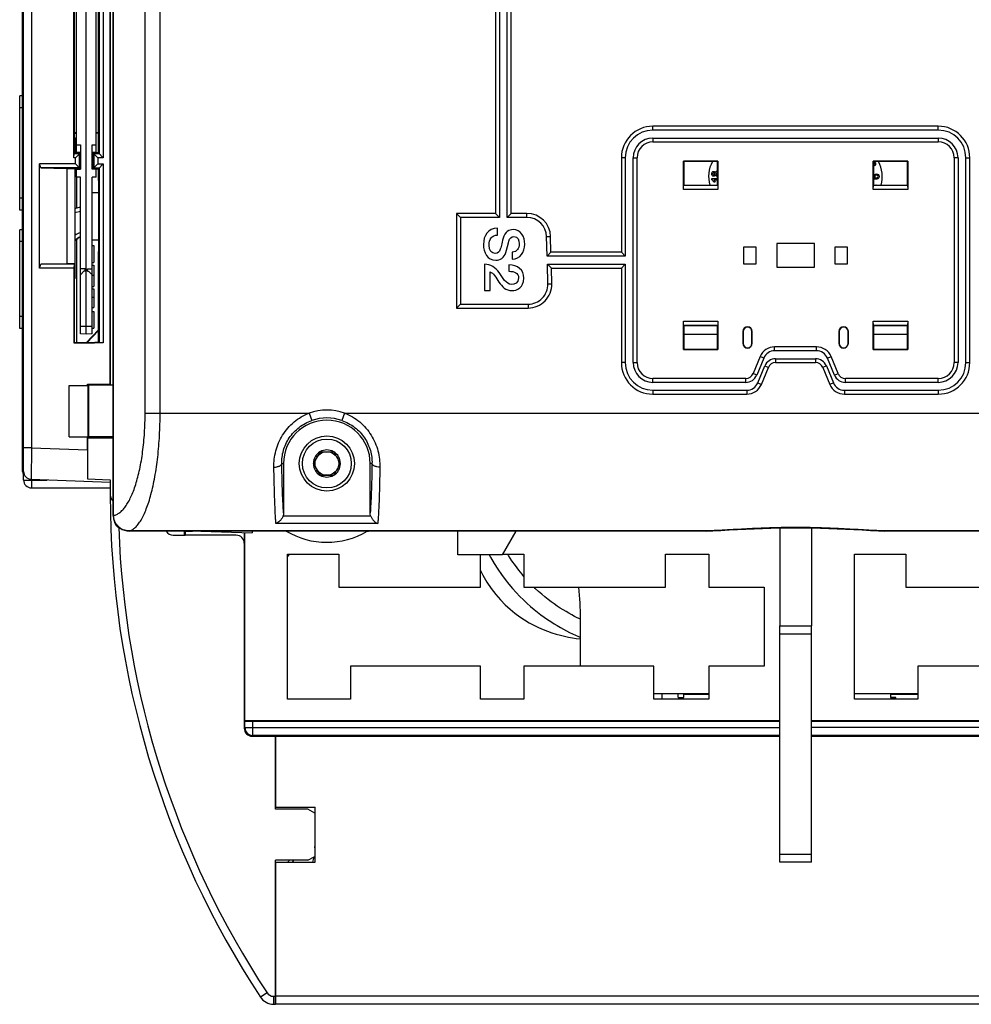
# Model space of a CAD drawing. Units: millimetres. Extents: x 0 to 1189, y 0 to 841.
# Drawn here: x 101 to 222, y 260 to 385 of the extents above; entities that cross this region are included whole.
import ezdxf

# ---------------------------------------------------------------- set-up
doc = ezdxf.new("R2010")
doc.units = ezdxf.units.MM
doc.header["$LTSCALE"] = 65.395
doc.layers.get('0').update_dxf_attribs({"linetype": 'CONTINUOUS'})
for name, color, linetype in [('08_DRAFTS', 7, 'CONTINUOUS'), ('09_ROUNDS', 7, 'CONTINUOUS'), ('10_CHAMFER', 7, 'CONTINUOUS'), ('AXIS', 7, 'CONTINUOUS')]:
    doc.layers.add(name, color=color, linetype=linetype)

msp = doc.modelspace()

# ---------------------------------------------------------------- linework, layer by layer
at = {"color": 7, "linetype": 'CONTINUOUS'}
for p, q in [((188.605, 364.468), (189.355, 364.468)), ((188.605, 364.313), (188.605, 364.468)), ((189.032, 364.029), (188.858, 364.029)), ((189.355, 364.277), (188.887, 364.277)), ((209.304, 364.537), (209.307, 364.54)), ((209.421, 363.619), (209.464, 363.693)), ((209.464, 363.693), (209.573, 363.63)), ((161.422, 357.311), (161.422, 358.186)), ((109.955, 355.965), (110.155, 355.965)), ((110.155, 355.965), (110.155, 353.831)), ((163.277, 355.126), (163.277, 354.251)), ((109.955, 353.831), (110.155, 353.831)), ((159.755, 353.607), (159.755, 350.259)), ((109.955, 353.478), (110.155, 353.478)), ((109.955, 353.474), (110.155, 353.474)), ((110.155, 353.478), (110.155, 350.763)), ((160.469, 350.259), (160.469, 352.647)), ((162.864, 353.516), (162.864, 352.717)), ((109.955, 352.2), (110.155, 352.2)), ((109.955, 350.763), (110.155, 350.763)), ((109.955, 350.465), (110.155, 350.465)), ((110.155, 350.465), (110.155, 348.121)), ((159.755, 350.259), (160.469, 350.259)), ((109.955, 349.444), (110.155, 349.444)), ((109.955, 348.121), (110.155, 348.121)), ((109.955, 347.608), (110.155, 347.608)), ((110.155, 347.608), (110.155, 345.474)), ((109.955, 345.474), (110.155, 345.474)), ((185.055, 344.719), (189.355, 344.719)), ((209.155, 344.719), (213.455, 344.719)), ((107.055, 331.719), (107.055, 338.219)), ((107.055, 338.219), (109.452, 338.219)), ((109.352, 338.219), (109.352, 338.372)), ((109.452, 331.719), (109.452, 338.219)), ((107.055, 331.719), (109.452, 331.719)), ((109.352, 330.073), (109.352, 331.719)), ((138.889, 329.819), (138.023, 328.319)), ((138.889, 329.819), (140.621, 329.819)), ((141.487, 328.319), (140.621, 329.819)), ((138.023, 328.319), (138.889, 326.819)), ((140.621, 326.819), (141.487, 328.319)), ((138.889, 326.819), (140.621, 326.819)), ((197.255, 320.144), (197.255, 307.719)), ((201.255, 320.144), (201.255, 307.719)), ((130.255, 319.719), (130.255, 319.755)), ((134.652, 319.719), (130.255, 319.719)), ((156.388, 316.719), (156.388, 319.719)), ((163.755, 319.719), (162.023, 316.719)), ((134.755, 316.819), (141.255, 316.819)), ((134.755, 298.419), (134.755, 316.819)), ((141.255, 316.819), (141.255, 312.619)), ((162.023, 316.719), (156.388, 316.719)), ((159.255, 312.619), (159.255, 316.719)), ((162.081, 316.819), (164.755, 316.819)), ((164.755, 316.819), (164.755, 312.619)), ((182.755, 316.819), (188.255, 316.819)), ((182.755, 312.619), (182.755, 316.819)), ((188.255, 316.819), (188.255, 312.619)), ((206.755, 316.819), (213.255, 316.819)), ((206.755, 298.419), (206.755, 316.819)), ((213.255, 316.819), (213.255, 312.619)), ((141.255, 312.619), (159.255, 312.619)), ((164.755, 312.619), (182.755, 312.619)), ((188.255, 312.619), (195.255, 312.619)), ((195.255, 312.619), (195.255, 302.619)), ((213.255, 312.619), (231.255, 312.619)), ((171.955, 302.619), (171.955, 308.619)), ((197.255, 307.719), (201.255, 307.719)), ((159.255, 302.619), (142.755, 302.619)), ((142.755, 302.619), (142.755, 298.419)), ((159.255, 298.419), (159.255, 302.619)), ((181.255, 302.619), (164.755, 302.619)), ((164.755, 302.619), (164.755, 298.419)), ((181.255, 298.419), (181.255, 302.619)), ((195.255, 302.619), (188.255, 302.619)), ((188.255, 302.619), (188.255, 298.419)), ((231.255, 302.619), (214.755, 302.619)), ((214.755, 302.619), (214.755, 298.419)), ((181.255, 299.119), (188.255, 299.119)), ((182.255, 299.119), (182.255, 298.419)), ((184.335, 298.637), (184.335, 299.119)), ((184.36, 298.612), (184.36, 299.119)), ((184.36, 298.612), (185.01, 298.612)), ((184.985, 298.594), (185.01, 298.594)), ((184.985, 298.594), (184.985, 298.419)), ((185.01, 299.103), (188.255, 299.103)), ((185.01, 299.103), (185.01, 298.612)), ((185.01, 298.419), (185.01, 298.594)), ((185.031, 299.039), (185.026, 299.056)), ((185.035, 299.041), (185.035, 298.637)), ((185.037, 299.043), (185.039, 299.045)), ((185.039, 299.045), (185.042, 299.047)), ((185.041, 299.048), (185.048, 299.051)), ((185.042, 299.047), (185.05, 299.049)), ((185.048, 299.051), (185.054, 299.052)), ((185.05, 299.049), (185.052, 299.049)), ((185.052, 299.049), (185.746, 299.049)), ((185.76, 299.052), (185.053, 299.052)), ((185.054, 299.052), (185.053, 299.052)), ((185.755, 299.052), (185.759, 299.052)), ((185.76, 299.044), (185.76, 299.052)), ((185.76, 299.047), (188.255, 299.047)), ((185.76, 299.044), (188.255, 299.044)), ((206.755, 299.119), (214.755, 299.119)), ((211.305, 299.119), (211.305, 299.072)), ((211.305, 299.069), (211.305, 298.644)), ((211.93, 298.644), (211.305, 298.644)), ((211.33, 298.619), (211.33, 299.119)), ((211.33, 299.103), (214.755, 299.103)), ((211.33, 299.047), (214.755, 299.047)), ((211.33, 299.044), (214.755, 299.044)), ((211.33, 298.619), (211.93, 298.619)), ((211.93, 298.644), (211.93, 298.619)), ((211.955, 298.594), (211.98, 298.594)), ((211.955, 298.594), (211.955, 298.419)), ((211.98, 298.419), (211.98, 298.594)), ((142.755, 298.419), (134.755, 298.419)), ((164.755, 298.419), (159.255, 298.419)), ((188.255, 298.419), (181.255, 298.419)), ((214.755, 298.419), (206.755, 298.419)), ((133.217, 284.469), (133.217, 293.719)), ((133.255, 284.719), (133.255, 293.719)), ((133.255, 284.719), (138.255, 284.719)), ((138.255, 277.719), (138.255, 284.719)), ((133.255, 277.719), (138.255, 277.719)), ((133.217, 273.124), (133.255, 273.124)), ((133.217, 273.009), (133.255, 273.047)), ((133.255, 271.651), (133.217, 271.689)), ((133.255, 271.469), (133.217, 271.469)), ((133.255, 268.969), (133.217, 268.969)), ((133.255, 267.469), (133.217, 267.469)), ((133.255, 266.204), (133.217, 266.207)), ((133.217, 264.019), (133.255, 264.019))]:
    msp.add_line(p, q, dxfattribs=at)
for points in [[(160.368, 316.719), (160.522, 316.428), (160.983, 315.635), (161.448, 314.9), (161.916, 314.218), (162.384, 313.585), (162.853, 312.995), (163.32, 312.445), (163.784, 311.931), (164.245, 311.451), (164.703, 311.001), (165.156, 310.58), (165.605, 310.184), (166.048, 309.812), (166.487, 309.463), (166.92, 309.133), (167.347, 308.823), (167.769, 308.531), (168.185, 308.254), (168.595, 307.993), (168.999, 307.746), (169.4, 307.512), (169.795, 307.289), (170.185, 307.079), (170.571, 306.88), (170.951, 306.693), (171.326, 306.518), (171.694, 306.356), (171.955, 306.249)], [(164.755, 313.999), (164.53, 314.261), (164.104, 314.793), (163.678, 315.364), (163.252, 315.979), (162.829, 316.641), (162.724, 316.819)], [(159.255, 314.733), (159.56, 314.143), (160.077, 313.27), (160.621, 312.463), (161.195, 311.711), (161.793, 311.017), (162.404, 310.387), (163.018, 309.823), (163.631, 309.32), (164.242, 308.87), (164.849, 308.468), (165.451, 308.11), (166.045, 307.791), (166.629, 307.51), (167.204, 307.26), (167.769, 307.04), (168.325, 306.846), (168.87, 306.675), (169.404, 306.526), (169.928, 306.396), (170.441, 306.284), (170.939, 306.191), (171.421, 306.116), (171.887, 306.059), (171.955, 306.053)], [(171.955, 308.541), (171.85, 308.59), (171.524, 308.751), (171.187, 308.925), (170.841, 309.111), (170.486, 309.31), (170.123, 309.521), (169.754, 309.745), (169.38, 309.982), (169, 310.233), (168.615, 310.499), (168.226, 310.779), (167.832, 311.077), (167.434, 311.392), (167.032, 311.727), (166.624, 312.084), (166.212, 312.464), (166.053, 312.619)], [(185.035, 299.041), (185.035, 299.042), (185.037, 299.045), (185.041, 299.048)], [(185.035, 299.04), (185.035, 299.04), (185.036, 299.041), (185.037, 299.043)]]:
    msp.add_lwpolyline(points, dxfattribs=at)
for radius in [3.5, 3.1, 1.5]:
    msp.add_circle((139.755, 328.319), radius, dxfattribs=at)
for centre, radius, start, end in [((192.209, 364.719), 4, 151.63439, 195.96239), ((209.133, 366.39), 0.136, 75.71909, 80.87307), ((209.191, 366.295), 0.211, 260.02693, 266.55625), ((206.255, 364.719), 4, 344.03761, 28.36561), ((189.316, 365.011), 0.398, 84.39541, 90.0712), ((189.324, 365.134), 0.382, 269.94882, 274.64271), ((210.055, 363.339), 0.564, 148.89334, 150.1406), ((139.755, 328.319), 1.72, 60.70278, 119.29722), ((139.755, 328.319), 1.72, 120.70278, 179.29722), ((139.755, 328.319), 1.72, 0.70278, 59.29722), ((139.755, 328.319), 1.72, 180.70278, 239.29722), ((139.755, 328.319), 1.72, 300.70278, 359.29722), ((139.755, 328.319), 1.72, 240.70278, 299.29722), ((122.255, 322.719), 3, 261.29437, 278.70563), ((139.755, 328.319), 10, 238.91833, 300.68342), ((140.717, 311.919), 7.5, 139.20472, 142.66231), ((131.713, 308.607), 40.243, 0.01733, 5.72184), ((184.36, 298.637), 0.025, 180, 270), ((184.96, 298.594), 0.025, 0, 46.27184), ((185.01, 298.637), 0.025, 270, 0.00008), ((185.053, 299.027), 0.025, 143.26421, 150.23191), ((185.053, 299.026), 0.0237, 92.93749, 109.91294), ((185.053, 299.027), 0.0252, 100.03893, 103.14248), ((185.053, 299.027), 0.0249, 90.826, 100.05138), ((185.053, 299.026), 0.0234, 86.97289, 92.90632), ((185.76, 299.069), 0.025, 224.41599, 270), ((185.76, 299.072), 0.025, 233.84995, 270), ((185.756, 299.127), 0.075, 272.11915, 273.12355), ((211.33, 299.072), 0.025, 180.36171, 270), ((211.33, 299.069), 0.025, 179.92823, 270), ((211.33, 298.644), 0.025, 180, 270), ((211.93, 298.594), 0.025, 0, 90), ((133.755, 279.124), 1.7, 251.54025, 252.89493), ((133.755, 279.124), 1.7, 304.2671, 317.20479), ((133.755, 279.124), 2.1, 318.00976, 326.62414), ((133.755, 279.124), 2.1, 255.14927, 256.21739), ((228.185, 324.412), 113.63, 213.30174, 213.33699)]:
    msp.add_arc(centre, radius, start, end, dxfattribs=at)
for points in [[(209.155, 366.243), (209.171, 366.246), (209.187, 366.252), (209.203, 366.261)], [(209.252, 366.453), (209.231, 366.49), (209.202, 366.512), (209.167, 366.521)], [(209.297, 366.114), (209.259, 366.092), (209.22, 366.083), (209.179, 366.085)], [(209.203, 366.261), (209.225, 366.274), (209.243, 366.291), (209.255, 366.312)], [(209.273, 366.38), (209.273, 366.405), (209.266, 366.429), (209.252, 366.453)], [(209.255, 366.312), (209.267, 366.333), (209.274, 366.355), (209.273, 366.38)], [(209.282, 366.62), (209.312, 366.593), (209.338, 366.56), (209.361, 366.52)], [(209.372, 366.18), (209.352, 366.153), (209.327, 366.131), (209.297, 366.114)], [(209.361, 366.52), (209.388, 366.475), (209.405, 366.43), (209.413, 366.389)], [(209.413, 366.273), (209.406, 366.237), (209.392, 366.207), (209.372, 366.18)], [(209.413, 366.389), (209.421, 366.347), (209.421, 366.308), (209.413, 366.273)], [(188.605, 365.077), (188.605, 365.172), (188.63, 365.246), (188.679, 365.298)], [(188.679, 364.855), (188.63, 364.907), (188.605, 364.981), (188.605, 365.077)], [(188.679, 365.298), (188.727, 365.351), (188.789, 365.378), (188.863, 365.378)], [(188.863, 364.777), (188.789, 364.777), (188.727, 364.803), (188.679, 364.855)], [(188.79, 365.165), (188.768, 365.143), (188.757, 365.115), (188.757, 365.08)], [(188.757, 365.08), (188.757, 365.043), (188.768, 365.013), (188.79, 364.992)], [(188.876, 365.198), (188.841, 365.198), (188.812, 365.187), (188.79, 365.165)], [(188.79, 364.992), (188.812, 364.97), (188.841, 364.959), (188.877, 364.959)], [(188.863, 365.378), (188.91, 365.378), (188.951, 365.365), (188.987, 365.341)], [(188.984, 364.811), (188.947, 364.788), (188.907, 364.777), (188.863, 364.777)], [(188.966, 365.165), (188.944, 365.187), (188.914, 365.198), (188.876, 365.198)], [(188.877, 364.959), (188.915, 364.959), (188.945, 364.969), (188.966, 364.991)], [(188.998, 365.077), (188.998, 365.114), (188.988, 365.143), (188.966, 365.165)], [(188.966, 364.991), (188.988, 365.013), (188.998, 365.041), (188.998, 365.077)], [(189.07, 364.919), (189.049, 364.869), (189.021, 364.833), (188.984, 364.811)], [(188.987, 365.341), (189.024, 365.317), (189.051, 365.283), (189.07, 365.24)], [(189.07, 365.24), (189.092, 365.295), (189.125, 365.337), (189.168, 365.366)], [(189.175, 364.792), (189.13, 364.819), (189.094, 364.861), (189.07, 364.919)], [(189.195, 365.18), (189.166, 365.154), (189.152, 365.12), (189.152, 365.08)], [(189.152, 365.08), (189.152, 365.033), (189.168, 364.998), (189.2, 364.975)], [(189.168, 365.366), (189.21, 365.395), (189.26, 365.41), (189.315, 365.41)], [(189.307, 365.22), (189.261, 365.22), (189.223, 365.206), (189.195, 365.18)], [(189.2, 364.975), (189.233, 364.952), (189.268, 364.941), (189.305, 364.941)], [(189.305, 364.941), (189.323, 364.941), (189.34, 364.943), (189.355, 364.946)], [(189.355, 365.216), (189.34, 365.219), (189.324, 365.22), (189.307, 365.22)], [(209.19, 364.752), (209.19, 364.844), (209.219, 364.92), (209.279, 364.976)], [(209.279, 364.976), (209.339, 365.033), (209.419, 365.061), (209.52, 365.061)], [(209.378, 364.86), (209.337, 364.829), (209.316, 364.787), (209.316, 364.731)], [(209.522, 364.901), (209.463, 364.901), (209.415, 364.887), (209.378, 364.86)], [(209.52, 365.061), (209.618, 365.061), (209.698, 365.032), (209.761, 364.971)], [(209.661, 364.859), (209.625, 364.887), (209.578, 364.901), (209.522, 364.901)], [(209.722, 364.731), (209.722, 364.787), (209.701, 364.829), (209.661, 364.859)], [(209.761, 364.971), (209.823, 364.911), (209.855, 364.829), (209.855, 364.724)], [(188.766, 364.192), (188.72, 364.251), (188.667, 364.291), (188.605, 364.313)], [(188.858, 364.029), (188.842, 364.079), (188.811, 364.133), (188.766, 364.192)], [(188.887, 364.277), (188.953, 364.206), (189.001, 364.124), (189.032, 364.029)], [(189.324, 364.752), (189.27, 364.752), (189.22, 364.765), (189.175, 364.792)], [(209.155, 364.558), (209.195, 364.549), (209.245, 364.542), (209.304, 364.537)], [(209.342, 364.378), (209.274, 364.378), (209.211, 364.385), (209.155, 364.398)], [(209.307, 364.54), (209.229, 364.585), (209.19, 364.655), (209.19, 364.752)], [(209.316, 364.731), (209.316, 364.675), (209.337, 364.63), (209.378, 364.597)], [(209.706, 364.447), (209.624, 364.401), (209.502, 364.378), (209.342, 364.378)], [(209.378, 364.597), (209.415, 364.568), (209.463, 364.553), (209.522, 364.553)], [(209.522, 364.553), (209.578, 364.553), (209.624, 364.568), (209.663, 364.599)], [(209.663, 364.599), (209.702, 364.63), (209.722, 364.675), (209.722, 364.731)], [(209.855, 364.724), (209.855, 364.595), (209.804, 364.502), (209.706, 364.447)], [(161.422, 358.186), (160.182, 358.165), (159.636, 357.241), (159.636, 356.1)], [(160.35, 356.044), (160.35, 356.744), (160.651, 357.311), (161.422, 357.311)], [(163.403, 357.997), (162.885, 357.997), (162.367, 357.745), (162.134, 356.891)], [(164.874, 356.17), (164.874, 357.073), (164.405, 357.997), (163.403, 357.997)], [(159.636, 356.1), (159.636, 355.105), (160.084, 354.111), (161.204, 354.111)], [(162.134, 356.891), (161.947, 356.205), (161.856, 355.749), (161.723, 355.399)], [(162.479, 355.084), (162.556, 355.343), (162.843, 356.45), (162.864, 356.527)], [(162.864, 356.527), (162.962, 356.884), (163.158, 357.122), (163.508, 357.122)], [(164.16, 356.205), (164.16, 355.602), (163.922, 355.168), (163.277, 355.126)], [(163.277, 354.251), (164.321, 354.251), (164.874, 355.126), (164.874, 356.17)], [(163.508, 357.122), (164.013, 357.122), (164.16, 356.611), (164.16, 356.205)], [(161.106, 354.986), (160.728, 354.986), (160.35, 355.273), (160.35, 356.044)], [(161.723, 355.399), (161.646, 355.196), (161.492, 354.986), (161.106, 354.986)], [(161.204, 354.111), (161.723, 354.111), (162.283, 354.426), (162.479, 355.084)], [(161.623, 352.536), (161.169, 353.186), (160.56, 353.6), (159.755, 353.607)], [(160.469, 352.647), (160.903, 352.507), (161.204, 351.912), (161.598, 351.346)], [(163.221, 351.05), (162.458, 351.065), (162.073, 351.891), (161.623, 352.536)], [(164.755, 351.828), (164.755, 352.92), (163.95, 353.516), (162.864, 353.516)], [(162.864, 352.717), (163.55, 352.696), (164.09, 352.507), (164.09, 351.877)], [(161.598, 351.346), (161.989, 350.785), (162.472, 350.252), (163.249, 350.252)], [(164.09, 351.877), (164.09, 351.191), (163.571, 351.044), (163.221, 351.05)], [(163.249, 350.252), (163.88, 350.252), (164.755, 350.63), (164.755, 351.828)], [(185.01, 298.594), (185.01, 298.601), (185.009, 298.607), (185.006, 298.613)], [(185.047, 299.051), (185.042, 299.05), (185.036, 299.047), (185.033, 299.042)], [(185.039, 299.045), (185.041, 299.046), (185.043, 299.048), (185.045, 299.048)], [(185.052, 299.049), (185.053, 299.049), (185.054, 299.05), (185.055, 299.05)], [(185.745, 299.05), (185.742, 299.05), (185.739, 299.051), (185.736, 299.051)]]:
    msp.add_open_spline(points, degree=3, dxfattribs=at)
for points, knots in [([(185.026, 299.056), (185.025, 299.06), (185.019, 299.075), (185.014, 299.09), (185.01, 299.103)], [0, 0, 0, 0, 0.2232575, 1, 1, 1, 1]), ([(185.042, 299.062), (185.039, 299.065), (185.027, 299.077), (185.017, 299.091), (185.01, 299.103)], [0, 0, 0, 0, 0.2084634, 1, 1, 1, 1]), ([(185.031, 299.039), (185.032, 299.039), (185.034, 299.036), (185.035, 299.04), (185.035, 299.041)], [0, 0, 0, 0, 0.4147683, 1, 1, 1, 1]), ([(185.053, 299.052), (185.052, 299.053), (185.048, 299.056), (185.044, 299.059), (185.042, 299.062)], [0, 0, 0, 0, 0.2165928, 1, 1, 1, 1]), ([(211.33, 299.103), (211.325, 299.103), (211.314, 299.106), (211.307, 299.114), (211.306, 299.119)], [0, 0, 0, 0, 0.508907, 1, 1, 1, 1]), ([(211.98, 298.594), (211.98, 298.601), (211.977, 298.614), (211.966, 298.631), (211.949, 298.642), (211.936, 298.644), (211.93, 298.644)], [0, 0, 0, 0, 0.2500533, 0.5000135, 0.7499723, 1, 1, 1, 1])]:
    msp.add_open_spline(points, degree=3, knots=knots, dxfattribs=at)
at = {"layer": '08_DRAFTS', "color": 7, "linetype": 'CONTINUOUS'}
for p, q in [((109.205, 344.719), (109.205, 474.719)), ((107.955, 367.835), (107.955, 451.604)), ((110.455, 367.835), (110.455, 451.604)), ((110.742, 367.732), (110.742, 451.706)), ((107.67, 449.724), (107.67, 369.715)), ((107.955, 370.285), (107.67, 370.285)), ((110.742, 370.285), (110.455, 370.285)), ((110.742, 370.224), (110.455, 370.224)), ((107.753, 369.632), (107.67, 369.715)), ((107.753, 369.632), (107.753, 367.718)), ((107.955, 368.769), (108.455, 368.769)), ((108.455, 368.769), (108.455, 365.669)), ((109.955, 365.669), (109.955, 368.769)), ((109.955, 368.769), (110.455, 368.769)), ((108.453, 367.718), (107.753, 367.718)), ((107.955, 367.835), (108.455, 367.809)), ((108.009, 367.718), (108.009, 367.832)), ((108.453, 365.721), (108.453, 367.718)), ((109.955, 367.809), (110.455, 367.835)), ((110.042, 367.732), (110.042, 365.706)), ((110.742, 367.732), (110.042, 367.732)), ((189.397, 366.661), (185.013, 366.661)), ((185.013, 366.661), (185.055, 366.619)), ((189.355, 366.619), (185.055, 366.619)), ((185.055, 366.619), (185.055, 363.619)), ((189.397, 366.661), (189.355, 366.619)), ((189.355, 363.619), (189.355, 366.619)), ((213.497, 366.661), (209.113, 366.661)), ((209.113, 366.661), (209.155, 366.619)), ((213.455, 366.619), (209.155, 366.619)), ((209.155, 366.619), (209.155, 363.619)), ((213.497, 366.661), (213.455, 366.619)), ((213.455, 363.619), (213.455, 366.619)), ((106.755, 365.739), (106.755, 353.7)), ((106.755, 365.739), (107.736, 365.739)), ((107.736, 365.739), (107.736, 353.7)), ((107.753, 365.721), (107.736, 365.739)), ((107.753, 365.721), (107.753, 351.807)), ((107.753, 365.721), (108.453, 365.721)), ((107.955, 364.669), (107.955, 365.669)), ((107.955, 365.669), (108.455, 365.669)), ((108.009, 365.669), (108.009, 365.721)), ((110.455, 365.669), (109.955, 365.669)), ((110.042, 365.706), (110.742, 365.706)), ((110.455, 364.669), (110.455, 365.669)), ((110.742, 364.219), (110.742, 365.706)), ((108.455, 364.669), (107.955, 364.669)), ((108.009, 360.754), (108.009, 364.669)), ((108.455, 344.759), (108.455, 364.669)), ((109.955, 344.759), (109.955, 364.669)), ((110.455, 364.669), (109.955, 364.669)), ((110.742, 364.219), (110.792, 364.219)), ((110.792, 362.719), (110.792, 364.219)), ((185.055, 363.619), (189.355, 363.619)), ((209.155, 363.619), (213.455, 363.619)), ((109.955, 362.719), (110.792, 362.719)), ((110.766, 362.719), (110.766, 356.719)), ((108.009, 343.63), (108.009, 356.799)), ((109.955, 356.719), (110.792, 356.719)), ((110.792, 355.219), (110.792, 356.719)), ((201.655, 356.219), (196.855, 356.219)), ((196.855, 356.219), (196.855, 353.219)), ((201.655, 353.219), (201.655, 356.219)), ((110.742, 343.732), (110.742, 355.219)), ((110.742, 355.219), (110.792, 355.219)), ((194.255, 355.769), (192.655, 355.769)), ((192.655, 355.769), (192.655, 353.669)), ((194.255, 353.669), (194.255, 355.769)), ((205.855, 355.769), (204.255, 355.769)), ((204.255, 355.769), (204.255, 353.669)), ((205.855, 353.669), (205.855, 355.769)), ((106.755, 353.7), (107.736, 353.7)), ((192.655, 353.669), (194.255, 353.669)), ((204.255, 353.669), (205.855, 353.669)), ((109.055, 353.019), (108.455, 353.019)), ((108.905, 352.719), (108.455, 352.269)), ((109.055, 352.719), (108.905, 352.719)), ((109.055, 352.719), (109.055, 353.019)), ((109.355, 352.719), (109.355, 353.019)), ((109.355, 353.019), (109.955, 353.019)), ((109.355, 352.719), (109.505, 352.719)), ((109.955, 352.269), (109.505, 352.719)), ((196.855, 353.219), (201.655, 353.219)), ((107.753, 351.807), (107.666, 351.719)), ((107.666, 351.719), (107.666, 343.63)), ((109.955, 345.719), (108.455, 345.719)), ((110.742, 345.275), (109.193, 343.63)), ((110.742, 345.185), (109.277, 343.63)), ((189.355, 345.819), (185.055, 345.819)), ((185.055, 345.819), (185.055, 342.819)), ((189.355, 342.819), (189.355, 345.819)), ((192.555, 345.069), (192.59, 345.069)), ((192.555, 345.069), (192.555, 343.569)), ((192.59, 345.069), (192.59, 343.569)), ((193.755, 345.069), (193.72, 345.069)), ((193.72, 343.569), (193.72, 345.069)), ((193.755, 343.569), (193.755, 345.069)), ((204.755, 345.069), (204.79, 345.069)), ((204.755, 345.069), (204.755, 343.569)), ((204.79, 345.069), (204.79, 343.569)), ((205.955, 345.069), (205.92, 345.069)), ((205.92, 343.569), (205.92, 345.069)), ((205.955, 343.569), (205.955, 345.069)), ((213.455, 345.819), (209.155, 345.819)), ((209.155, 345.819), (209.155, 342.819)), ((213.455, 342.819), (213.455, 345.819)), ((107.648, 343.613), (107.666, 343.63)), ((107.666, 343.63), (110.255, 343.63)), ((109.205, 344.719), (108.455, 344.759)), ((109.955, 344.759), (109.205, 344.719)), ((110.357, 343.732), (110.255, 343.63)), ((110.357, 343.732), (110.742, 343.732)), ((192.555, 343.569), (192.59, 343.569)), ((193.755, 343.569), (193.72, 343.569)), ((204.755, 343.569), (204.79, 343.569)), ((205.955, 343.569), (205.92, 343.569)), ((185.013, 342.777), (185.055, 342.819)), ((185.013, 342.777), (189.397, 342.777)), ((185.055, 342.819), (189.355, 342.819)), ((189.397, 342.777), (189.355, 342.819)), ((209.113, 342.777), (209.155, 342.819)), ((209.113, 342.777), (213.497, 342.777)), ((209.155, 342.819), (213.455, 342.819)), ((213.497, 342.777), (213.455, 342.819)), ((109.485, 338.239), (109.352, 338.372)), ((109.352, 338.372), (112.202, 338.372)), ((112.631, 338.239), (109.485, 338.239)), ((112.255, 338.32), (112.202, 338.372)), ((109.374, 331.588), (109.488, 331.702)), ((109.374, 331.588), (109.374, 326.362)), ((109.374, 326.362), (112.255, 326.261)), ((121.646, 319.755), (121.646, 319.219)), ((121.646, 319.219), (121.755, 319.219)), ((121.755, 319.755), (121.755, 319.219)), ((123.731, 319.755), (130.255, 319.527)), ((129.278, 319.561), (129.278, 295.719)), ((129.278, 295.719), (197.255, 295.719)), ((201.255, 295.719), (274.755, 295.719)), ((138.217, 282.001), (138.255, 282.001)), ((138.217, 280.438), (138.255, 280.438))]:
    msp.add_line(p, q, dxfattribs=at)
for centre, radius, start, end in [((193.155, 345.069), 0.6, 0, 180), ((193.155, 345.069), 0.565, 0, 180), ((205.355, 345.069), 0.6, 0, 180), ((205.355, 345.069), 0.565, 0, 180), ((193.155, 343.569), 0.6, 180, 360), ((193.155, 343.569), 0.565, 180, 360), ((205.355, 343.569), 0.6, 180, 360), ((205.355, 343.569), 0.565, 180, 360), ((139.755, 328.319), 5.5, 0, 180)]:
    msp.add_arc(centre, radius, start, end, dxfattribs=at)
for centre, major_axis, ratio, start_param, end_param in [((109.535, 335.219), (0, 6.5), 0.0087269, 1.0876504, 2.1425426), ((109.387, 330.072), (0, 4.002), 0.0087216, 1.5704917, 2.7568913)]:
    msp.add_ellipse(centre, major_axis=major_axis, ratio=ratio, start_param=start_param, end_param=end_param, dxfattribs=at)
at = {"layer": '09_ROUNDS', "color": 7, "linetype": 'CONTINUOUS'}
for p, q in [((112.631, 321.738), (112.631, 497.701)), ((112.68, 321.738), (112.68, 497.701)), ((101.255, 326.219), (101.255, 492.219)), ((102.255, 489.118), (102.255, 330.321)), ((116.68, 334.719), (116.68, 484.719)), ((118.582, 334.719), (118.582, 484.719)), ((101.055, 401.86), (101.055, 327.564)), ((161.155, 387.696), (161.155, 360.045)), ((161.655, 388.196), (161.655, 359.545)), ((162.655, 359.545), (162.655, 388.196)), ((163.155, 360.045), (163.155, 387.696)), ((217.375, 371.119), (181.135, 371.119)), ((181.135, 370.619), (181.135, 371.119)), ((217.375, 370.619), (217.375, 371.119)), ((217.375, 370.619), (181.135, 370.619)), ((181.135, 369.619), (217.375, 369.619)), ((181.135, 369.619), (181.135, 369.119)), ((181.135, 369.119), (217.375, 369.119)), ((217.375, 369.619), (217.375, 369.119)), ((108.009, 367.832), (108.009, 367.718)), ((177.635, 367.119), (177.135, 367.119)), ((177.135, 367.119), (177.135, 355.119)), ((177.635, 367.119), (177.635, 354.619)), ((178.635, 367.119), (179.135, 367.119)), ((178.635, 341.119), (178.635, 367.119)), ((179.135, 341.119), (179.135, 367.119)), ((219.875, 367.119), (219.375, 367.119)), ((219.375, 367.119), (219.375, 341.119)), ((219.875, 367.119), (219.875, 341.119)), ((220.875, 367.119), (221.375, 367.119)), ((220.875, 341.119), (220.875, 367.119)), ((221.375, 341.119), (221.375, 367.119)), ((107.753, 360.685), (108.455, 360.872)), ((107.753, 360.168), (108.455, 360.355)), ((156.227, 360.045), (156.727, 359.545)), ((161.155, 360.045), (156.227, 360.045)), ((156.227, 360.045), (156.227, 348.045)), ((161.155, 360.045), (161.655, 359.545)), ((163.155, 360.045), (162.655, 359.545)), ((165.155, 360.045), (163.155, 360.045)), ((165.155, 359.545), (165.155, 360.045)), ((161.655, 359.545), (156.727, 359.545)), ((156.727, 359.545), (156.727, 348.545)), ((165.155, 359.545), (162.655, 359.545)), ((167.655, 357.107), (168.155, 357.119)), ((167.716, 354.619), (167.655, 357.107)), ((168.204, 355.119), (168.155, 357.119)), ((168.204, 355.119), (167.716, 354.619)), ((177.135, 355.119), (168.204, 355.119)), ((177.135, 355.119), (177.635, 354.619)), ((177.635, 354.619), (167.716, 354.619)), ((167.741, 353.619), (177.635, 353.619)), ((168.253, 353.119), (167.741, 353.619)), ((167.803, 351.107), (167.741, 353.619)), ((177.135, 353.119), (177.635, 353.619)), ((177.635, 353.619), (177.635, 341.119)), ((168.253, 353.119), (177.135, 353.119)), ((168.302, 351.119), (168.253, 353.119)), ((177.135, 353.119), (177.135, 341.119)), ((167.803, 351.107), (168.302, 351.119)), ((156.227, 348.045), (156.727, 348.545)), ((156.227, 348.045), (165.303, 348.045)), ((156.727, 348.545), (165.303, 348.545)), ((165.303, 348.545), (165.303, 348.045)), ((201.914, 343.119), (196.596, 343.119)), ((196.596, 342.619), (196.596, 343.119)), ((201.914, 342.619), (196.596, 342.619)), ((201.914, 342.619), (201.914, 343.119)), ((177.635, 341.119), (177.135, 341.119)), ((178.635, 341.119), (179.135, 341.119)), ((194.748, 341.885), (193.859, 339.737)), ((195.21, 341.693), (194.32, 339.545)), ((195.21, 341.693), (194.748, 341.885)), ((196.723, 341.619), (201.787, 341.619)), ((196.723, 341.619), (196.723, 341.119)), ((196.723, 341.119), (201.787, 341.119)), ((201.787, 341.619), (201.787, 341.119)), ((203.299, 341.693), (203.761, 341.885)), ((204.189, 339.545), (203.299, 341.693)), ((204.651, 339.737), (203.761, 341.885)), ((219.875, 341.119), (219.375, 341.119)), ((220.875, 341.119), (221.375, 341.119)), ((194.447, 338.545), (195.337, 340.693)), ((194.909, 338.354), (195.799, 340.502)), ((195.337, 340.693), (195.799, 340.502)), ((203.172, 340.693), (202.711, 340.502)), ((202.711, 340.502), (203.6, 338.354)), ((203.172, 340.693), (204.062, 338.545)), ((192.935, 339.119), (181.135, 339.119)), ((181.135, 338.619), (181.135, 339.119)), ((192.935, 338.619), (181.135, 338.619)), ((192.935, 338.619), (192.935, 339.119)), ((194.32, 339.545), (193.859, 339.737)), ((204.189, 339.545), (204.651, 339.737)), ((217.375, 339.119), (205.575, 339.119)), ((205.575, 338.619), (205.575, 339.119)), ((217.375, 338.619), (205.575, 338.619)), ((217.375, 338.619), (217.375, 339.119)), ((181.135, 337.619), (193.062, 337.619)), ((181.135, 337.619), (181.135, 337.119)), ((193.062, 337.619), (193.062, 337.119)), ((194.447, 338.545), (194.909, 338.354)), ((204.062, 338.545), (203.6, 338.354)), ((205.448, 337.619), (217.375, 337.619)), ((205.448, 337.619), (205.448, 337.119)), ((217.375, 337.619), (217.375, 337.119)), ((181.135, 337.119), (193.062, 337.119)), ((205.448, 337.119), (217.375, 337.119)), ((116.68, 334.719), (137.517, 334.719)), ((137.517, 334.719), (137.847, 333.776)), ((141.993, 334.719), (141.663, 333.776)), ((141.993, 334.719), (256.517, 334.719)), ((101.255, 331.561), (101.055, 331.561)), ((102.255, 330.321), (101.255, 330.321)), ((102.255, 330.321), (102.22, 326.32)), ((102.255, 330.321), (109.352, 330.073)), ((134.028, 328.319), (134.255, 328.319)), ((134.255, 328.319), (134.255, 322.054)), ((145.481, 328.319), (145.255, 328.319)), ((145.255, 322.054), (145.255, 328.319)), ((101.255, 326.219), (104.255, 326.219)), ((102.22, 326.32), (112.255, 325.969)), ((102.255, 326.319), (102.255, 325.219)), ((104.255, 326.249), (104.255, 326.219)), ((112.255, 326.261), (112.255, 324.219)), ((102.255, 325.219), (112.255, 325.219)), ((112.262, 324.219), (112.255, 324.219)), ((112.631, 321.738), (112.68, 321.738)), ((145.327, 321.643), (134.182, 321.643)), ((146.221, 320.709), (133.289, 320.709)), ((187.908, 319.758), (114.659, 319.758)), ((114.659, 319.755), (114.659, 319.758)), ((187.924, 319.755), (114.659, 319.755)), ((120.255, 319.219), (121.646, 319.219)), ((128.255, 319.219), (121.755, 319.219)), ((129.255, 319.562), (129.255, 294.719)), ((130.255, 319.719), (130.255, 319.527)), ((163.755, 319.719), (144.858, 319.719)), ((187.925, 319.758), (187.908, 319.758)), ((187.925, 319.758), (187.908, 319.758)), ((187.908, 319.758), (187.924, 319.755)), ((187.924, 319.755), (187.925, 319.755)), ((210.602, 319.758), (210.584, 319.758)), ((210.584, 319.755), (210.586, 319.755)), ((210.602, 319.758), (210.585, 319.758)), ((210.586, 319.755), (210.602, 319.758)), ((275.047, 319.755), (210.586, 319.755)), ((275.046, 319.758), (210.602, 319.758)), ((197.255, 277.719), (197.255, 307.719)), ((201.255, 277.719), (201.255, 307.719)), ((197.255, 306.719), (201.255, 306.719)), ((129.355, 295.642), (129.278, 295.719)), ((129.355, 294.82), (129.355, 295.642)), ((130.355, 295.633), (197.255, 295.633)), ((130.355, 293.82), (130.355, 295.633)), ((201.255, 295.633), (259.255, 295.633)), ((129.355, 294.82), (129.255, 294.719)), ((129.355, 294.82), (197.255, 294.82)), ((130.355, 293.82), (130.255, 293.719)), ((130.255, 293.719), (197.255, 293.719)), ((197.255, 293.82), (130.355, 293.82)), ((244.364, 294.82), (201.255, 294.82)), ((244.355, 293.82), (201.255, 293.82)), ((201.255, 293.719), (244.255, 293.719)), ((201.255, 278.719), (197.255, 278.719)), ((133.217, 259.719), (133.217, 277.969)), ((133.255, 259.719), (133.255, 277.719)), ((201.255, 277.719), (197.255, 277.719)), ((133.255, 273.144), (133.217, 273.144)), ((133.217, 263.699), (133.255, 263.699)), ((130.009, 262.654), (130.008, 262.654)), ((132.153, 261.169), (131.318, 260.619)), ((132.988, 260.719), (133.217, 260.719)), ((132.988, 260.719), (132.988, 259.719)), ((133.255, 260.199), (133.217, 260.199)), ((277.255, 260.719), (133.255, 260.719)), ((132.988, 259.719), (133.217, 259.719)), ((133.159, 259.699), (133.159, 259.719)), ((276.255, 259.699), (133.159, 259.699)), ((276.255, 259.719), (133.255, 259.719))]:
    msp.add_line(p, q, dxfattribs=at)
for points in [[(107.753, 356.558), (107.865, 356.674), (107.993, 356.787), (108.131, 356.889), (108.277, 356.978), (108.43, 357.054), (108.455, 357.064)], [(112.631, 321.738), (112.635, 321.609), (112.651, 321.461), (112.678, 321.315), (112.715, 321.171), (112.764, 321.03), (112.824, 320.893), (112.893, 320.761), (112.973, 320.634), (113.063, 320.513), (113.162, 320.399), (113.269, 320.292), (113.385, 320.194), (113.508, 320.104), (113.639, 320.023), (113.775, 319.952), (113.917, 319.892), (114.064, 319.842), (114.215, 319.803), (114.368, 319.776), (114.524, 319.76), (114.659, 319.755)], [(187.925, 319.755), (188.73, 319.785), (189.761, 319.831), (190.808, 319.883), (191.865, 319.937), (192.927, 319.991), (193.99, 320.04), (195.051, 320.082), (196.11, 320.117), (197.167, 320.143), (198.222, 320.159), (199.255, 320.164)], [(199.255, 320.164), (200.289, 320.159), (201.344, 320.143), (202.401, 320.117), (203.461, 320.082), (204.522, 320.04), (205.585, 319.99), (206.647, 319.937), (207.703, 319.883), (208.75, 319.831), (209.782, 319.785), (210.584, 319.755)]]:
    msp.add_lwpolyline(points, dxfattribs=at)
for centre, radius, start, end in [((181.135, 367.119), 4, 90, 180), ((217.375, 367.119), 4, 0, 90), ((181.135, 367.119), 3.5, 90, 180), ((217.375, 367.119), 3.5, 0, 90), ((181.135, 367.119), 2.5, 90, 180), ((181.135, 367.119), 2, 90, 180), ((217.375, 367.119), 2.5, 0, 90), ((217.375, 367.119), 2, 0, 90), ((165.155, 357.045), 3, 1.41248, 90), ((165.155, 357.045), 2.5, 1.41248, 90), ((109.228, 355.246), 2.499, 108.02118, 126.17674), ((109.228, 355.246), 1.999, 112.74693, 137.57644), ((109.245, 355.229), 1.999, 113.30263, 138.29473), ((165.303, 351.045), 3, 270, 1.41248), ((165.303, 351.045), 2.5, 270, 1.41248), ((196.596, 341.119), 2, 90, 157.5), ((196.596, 341.119), 1.5, 90, 157.5), ((201.914, 341.119), 2, 22.5, 90), ((201.914, 341.119), 1.5, 22.5, 90), ((181.135, 341.119), 4, 180, 270), ((181.135, 341.119), 3.5, 180, 270), ((181.135, 341.119), 2.5, 180, 270), ((181.135, 341.119), 2, 180, 270), ((196.723, 340.119), 1.5, 90, 157.5), ((196.723, 340.119), 1, 90, 157.5), ((201.787, 340.119), 1.5, 22.5, 90), ((201.787, 340.119), 1, 22.5, 90), ((217.375, 341.119), 4, 270, 360), ((217.375, 341.119), 3.5, 270, 360), ((217.375, 341.119), 2.5, 270, 360), ((217.375, 341.119), 2, 270, 360), ((192.935, 340.119), 1, 270, 337.5), ((192.935, 340.119), 1.5, 270, 337.5), ((205.575, 340.119), 1.5, 202.5, 270), ((205.575, 340.119), 1, 202.5, 270), ((193.062, 339.119), 1.5, 270, 337.5), ((193.062, 339.119), 2, 270, 337.5), ((205.448, 339.119), 2, 202.5, 270), ((205.448, 339.119), 1.5, 202.5, 270), ((139.755, 328.319), 6.78, 70.72693, 109.27307), ((139.755, 328.319), 5.781, 70.72693, 109.27307), ((102.055, 327.564), 1, 180, 216.83835), ((102.255, 327.322), 1, 180, 180.17332), ((102.255, 327.319), 1, 180, 268), ((102.255, 326.219), 1, 180, 270), ((104.255, 328.219), 2, 258.25047, 270), ((113.255, 324.335), 1, 180, 231.37754), ((227.88, 324.219), 115.625, 180, 213.37079), ((113.755, 321.104), 1, 183.15045, 251.42836), ((227.88, 324.219), 114.625, 182.01085, 213.37079), ((120.255, 320.219), 1, 207.6895, 270), ((144.255, 323.674), 4, 278.66953, 281.47663), ((130.255, 294.719), 1, 179.9991, 270.0009), ((130.355, 294.82), 1, 180.00527, 269.99473), ((133.755, 279.144), 4.5, 0, 7.35935), ((132.988, 261.719), 1, 213.37079, 270), ((132.988, 261.719), 2, 213.37079, 270), ((133.159, 261.199), 1.5, 260.10935, 270)]:
    msp.add_arc(centre, radius, start, end, dxfattribs=at)
for centre, major_axis, ratio, start_param, end_param in [((107.509, 370.224), (0.5, 0), 0.0087269, -1.2427084, -0.4679793), ((128.255, 318.219), (1, 0), 0.9999619, 0, 1.5707963), ((130.355, 295.642), (1, 0), 0.0087269, -3.132866, -1.5707963)]:
    msp.add_ellipse(centre, major_axis=major_axis, ratio=ratio, start_param=start_param, end_param=end_param, dxfattribs=at)
for points, knots in [([(112.68, 321.738), (112.814, 321.76), (113.089, 321.847), (113.478, 322.087), (113.855, 322.434), (114.219, 322.886), (114.568, 323.44), (114.9, 324.094), (115.212, 324.844), (115.501, 325.684), (115.765, 326.609), (116.087, 327.985), (116.401, 329.858), (116.628, 332.238), (116.68, 333.882), (116.68, 334.719)], [0, 0, 0, 0, 0.0286541, 0.0601833, 0.0958586, 0.1364869, 0.1825181, 0.234146, 0.2913766, 0.3540691, 0.4219603, 0.4946778, 0.6525843, 0.8230062, 1, 1, 1, 1]), ([(114.659, 319.758), (114.795, 319.792), (115.072, 319.913), (115.455, 320.212), (115.826, 320.632), (116.183, 321.169), (116.526, 321.821), (116.851, 322.585), (117.157, 323.456), (117.439, 324.427), (117.696, 325.491), (118.009, 327.067), (118.312, 329.203), (118.532, 331.907), (118.582, 333.771), (118.582, 334.719)], [0, 0, 0, 0, 0.0261229, 0.0558864, 0.0904963, 0.1306275, 0.1765955, 0.2284767, 0.2861784, 0.3494779, 0.4180444, 0.4914524, 0.6506489, 0.8221279, 1, 1, 1, 1]), ([(133.029, 327.862), (133.023, 328.201), (133.058, 328.892), (133.255, 329.926), (133.605, 330.948), (134.112, 331.926), (134.77, 332.826), (135.569, 333.615), (136.488, 334.264), (137.167, 334.588), (137.517, 334.719)], [0, 0, 0, 0, 0.1165727, 0.2370898, 0.3608566, 0.4869762, 0.6145445, 0.7428349, 0.8713901, 1, 1, 1, 1]), ([(134.028, 328.319), (134.023, 328.589), (134.051, 329.143), (134.219, 329.973), (134.523, 330.796), (134.964, 331.582), (135.533, 332.298), (136.215, 332.919), (136.991, 333.424), (137.556, 333.674), (137.847, 333.776)], [0, 0, 0, 0, 0.1138374, 0.2327977, 0.3561196, 0.4826313, 0.6110816, 0.7404714, 0.8701984, 1, 1, 1, 1]), ([(141.663, 333.776), (141.953, 333.674), (142.519, 333.424), (143.294, 332.919), (143.977, 332.298), (144.546, 331.582), (144.987, 330.796), (145.29, 329.973), (145.458, 329.143), (145.487, 328.589), (145.481, 328.319)], [0, 0, 0, 0, 0.1298015, 0.2595284, 0.388918, 0.5173682, 0.6438799, 0.7672019, 0.8861624, 1, 1, 1, 1]), ([(141.993, 334.719), (142.343, 334.588), (143.022, 334.264), (143.941, 333.615), (144.739, 332.826), (145.398, 331.926), (145.905, 330.948), (146.255, 329.926), (146.451, 328.892), (146.486, 328.201), (146.481, 327.862)], [0, 0, 0, 0, 0.1286098, 0.2571649, 0.3854552, 0.5130233, 0.6391429, 0.7629098, 0.8834271, 1, 1, 1, 1]), ([(133.029, 327.862), (133.155, 327.864), (133.34, 327.882), (133.571, 327.94), (133.721, 327.995), (133.846, 328.063), (133.943, 328.14), (134.007, 328.225), (134.026, 328.289), (134.028, 328.319)], [0, 0, 0, 0, 0.3218842, 0.4717117, 0.6086728, 0.729912, 0.8341437, 0.9225486, 1, 1, 1, 1]), ([(133.289, 320.709), (133.274, 320.891), (133.244, 321.293), (133.189, 322.239), (133.129, 323.671), (133.071, 325.654), (133.042, 327.092), (133.029, 327.862)], [0, 0, 0, 0, 0.0766216, 0.1688735, 0.3971311, 0.6772657, 1, 1, 1, 1]), ([(134.255, 322.054), (134.227, 322.435), (134.177, 323.3), (134.117, 324.739), (134.066, 326.447), (134.04, 327.67), (134.028, 328.319)], [0, 0, 0, 0, 0.1826846, 0.4145461, 0.6894295, 1, 1, 1, 1]), ([(145.481, 328.319), (145.47, 327.67), (145.444, 326.447), (145.392, 324.739), (145.333, 323.3), (145.283, 322.435), (145.255, 322.054)], [0, 0, 0, 0, 0.3105704, 0.5854539, 0.8173155, 1, 1, 1, 1]), ([(146.481, 327.862), (146.355, 327.864), (146.17, 327.882), (145.939, 327.94), (145.789, 327.995), (145.664, 328.063), (145.567, 328.14), (145.503, 328.225), (145.483, 328.289), (145.481, 328.319)], [0, 0, 0, 0, 0.3218842, 0.4717117, 0.6086728, 0.729912, 0.8341437, 0.9225486, 1, 1, 1, 1]), ([(146.481, 327.862), (146.468, 327.092), (146.439, 325.654), (146.38, 323.671), (146.321, 322.239), (146.265, 321.293), (146.236, 320.891), (146.221, 320.709)], [0, 0, 0, 0, 0.3227343, 0.602869, 0.8311266, 0.9233785, 1, 1, 1, 1]), ([(114.659, 319.758), (114.531, 319.759), (114.274, 319.786), (113.903, 319.901), (113.56, 320.084), (113.259, 320.331), (113.01, 320.631), (112.824, 320.975), (112.709, 321.348), (112.681, 321.608), (112.68, 321.738)], [0, 0, 0, 0, 0.124324, 0.2488166, 0.3735228, 0.4984652, 0.623638, 0.7490029, 0.8744894, 1, 1, 1, 1]), ([(134.182, 321.643), (134.139, 321.527), (134.027, 321.312), (133.806, 321.043), (133.56, 320.839), (133.379, 320.743), (133.289, 320.709)], [0, 0, 0, 0, 0.2798795, 0.5422644, 0.7821288, 1, 1, 1, 1]), ([(134.255, 322.054), (134.255, 322.019), (134.249, 321.879), (134.218, 321.741), (134.182, 321.643)], [0, 0, 0, 0, 0.2505016, 1, 1, 1, 1]), ([(145.327, 321.643), (145.315, 321.675), (145.273, 321.809), (145.255, 321.949), (145.255, 322.054)], [0, 0, 0, 0, 0.2504779, 1, 1, 1, 1]), ([(145.327, 321.643), (145.37, 321.527), (145.483, 321.312), (145.704, 321.043), (145.95, 320.839), (146.131, 320.743), (146.221, 320.709)], [0, 0, 0, 0, 0.2798795, 0.5422644, 0.7821288, 1, 1, 1, 1]), ([(199.255, 320.196), (198.278, 320.196), (196.336, 320.166), (193.459, 320.045), (190.661, 319.886), (188.825, 319.79), (187.925, 319.758)], [0, 0, 0, 0, 0.2585242, 0.5135693, 0.7617834, 1, 1, 1, 1]), ([(210.585, 319.758), (209.685, 319.79), (207.849, 319.886), (205.05, 320.045), (202.173, 320.166), (200.232, 320.196), (199.255, 320.196)], [0, 0, 0, 0, 0.2382167, 0.4864307, 0.7414754, 1, 1, 1, 1])]:
    msp.add_open_spline(points, degree=3, knots=knots, dxfattribs=at)
at = {"layer": '10_CHAMFER', "color": 7, "linetype": 'CONTINUOUS'}
for p, q in [((107.648, 367.113), (107.648, 452.326)), ((111.361, 452.326), (111.361, 367.113)), ((110.857, 451.821), (110.857, 367.617)), ((112.202, 406.469), (112.202, 338.372)), ((112.255, 406.469), (112.255, 338.32)), ((107.648, 367.113), (107.653, 367.617)), ((107.753, 367.718), (107.653, 367.617)), ((108.353, 367.617), (107.653, 367.617)), ((107.848, 367.113), (108.453, 367.718)), ((108.353, 365.821), (108.353, 367.617)), ((110.661, 367.113), (110.042, 367.732)), ((110.157, 367.617), (110.157, 365.821)), ((110.857, 367.617), (110.157, 367.617)), ((110.742, 367.732), (111.361, 367.113)), ((103.43, 365.821), (103.255, 366.326)), ((103.255, 353.113), (103.255, 366.326)), ((107.848, 366.326), (103.255, 366.326)), ((107.848, 367.113), (107.648, 367.113)), ((107.848, 366.326), (107.848, 367.113)), ((108.453, 365.721), (107.848, 366.326)), ((110.042, 365.706), (110.661, 366.326)), ((110.661, 367.113), (110.661, 366.326)), ((111.361, 367.113), (110.661, 367.113)), ((110.661, 366.326), (111.361, 366.326)), ((110.742, 365.706), (111.361, 366.326)), ((111.361, 366.326), (111.361, 343.613)), ((185.013, 363.077), (185.013, 366.661)), ((189.397, 366.661), (189.397, 363.077)), ((209.113, 363.077), (209.113, 366.661)), ((213.497, 366.661), (213.497, 363.077)), ((108.353, 365.821), (103.43, 365.821)), ((103.43, 365.821), (106.755, 365.739)), ((110.157, 365.821), (110.857, 365.821)), ((110.857, 365.821), (110.857, 343.617)), ((185.013, 363.077), (185.032, 363.596)), ((185.032, 363.596), (185.055, 363.619)), ((189.378, 363.596), (185.032, 363.596)), ((189.378, 363.596), (189.355, 363.619)), ((189.378, 363.596), (189.397, 363.077)), ((209.113, 363.077), (209.132, 363.596)), ((209.132, 363.596), (209.155, 363.619)), ((213.478, 363.596), (209.132, 363.596)), ((213.478, 363.596), (213.455, 363.619)), ((213.478, 363.596), (213.497, 363.077)), ((189.397, 363.077), (185.013, 363.077)), ((213.497, 363.077), (209.113, 363.077)), ((103.255, 353.113), (103.43, 353.617)), ((103.43, 353.617), (106.755, 353.7)), ((107.653, 353.617), (103.43, 353.617)), ((107.653, 353.617), (107.648, 353.113)), ((107.736, 353.7), (107.653, 353.617)), ((107.648, 353.113), (103.255, 353.113)), ((107.648, 353.113), (107.648, 343.613)), ((185.013, 346.361), (189.397, 346.361)), ((185.032, 345.842), (185.013, 346.361)), ((185.013, 342.777), (185.013, 346.361)), ((189.397, 346.361), (189.378, 345.842)), ((189.397, 346.361), (189.397, 342.777)), ((209.113, 346.361), (213.497, 346.361)), ((209.132, 345.842), (209.113, 346.361)), ((209.113, 342.777), (209.113, 346.361)), ((213.497, 346.361), (213.478, 345.842)), ((213.497, 346.361), (213.497, 342.777)), ((185.032, 345.842), (189.378, 345.842)), ((185.032, 345.842), (185.055, 345.819)), ((189.378, 345.842), (189.355, 345.819)), ((209.132, 345.842), (213.478, 345.842)), ((209.132, 345.842), (209.155, 345.819)), ((213.478, 345.842), (213.455, 345.819)), ((111.361, 343.613), (107.648, 343.613)), ((110.742, 343.732), (110.857, 343.617)), ((111.361, 343.613), (110.857, 343.617)), ((112.255, 338.32), (112.631, 338.32)), ((109.374, 331.588), (112.631, 331.588)), ((112.631, 331.702), (109.488, 331.702)), ((163.755, 319.719), (163.719, 319.755)), ((163.755, 319.755), (163.755, 319.719)), ((137.351, 284.469), (133.217, 284.469)), ((138.217, 283.969), (137.351, 284.469)), ((138.217, 283.969), (138.217, 278.469)), ((137.351, 277.969), (133.217, 277.969)), ((137.351, 277.969), (138.217, 278.469)), ((133.217, 263.969), (133.255, 263.969))]:
    msp.add_line(p, q, dxfattribs=at)
for radius, start, end in [(2.15, 318.46999, 326.86314), (4.45, 341.31501, 350.73057), (2.15, 255.5004, 256.54479), (4.45, 263.0564, 263.54726)]:
    msp.add_arc((133.755, 279.144), radius, start, end, dxfattribs=at)
at = {"layer": 'AXIS', "color": 7, "linetype": 'CONTINUOUS'}
for p, q in [((100.755, 360.469), (100.755, 374.969)), ((101.055, 374.969), (100.755, 374.969)), ((101.055, 373.469), (100.755, 373.469)), ((101.055, 361.969), (100.755, 361.969)), ((101.055, 360.469), (100.755, 360.469)), ((100.755, 345.469), (100.755, 357.969)), ((101.055, 357.969), (100.755, 357.969)), ((101.055, 356.469), (100.755, 356.469)), ((101.055, 346.969), (100.755, 346.969)), ((101.055, 345.469), (100.755, 345.469))]:
    msp.add_line(p, q, dxfattribs=at)

doc.saveas('drawing.dxf')
